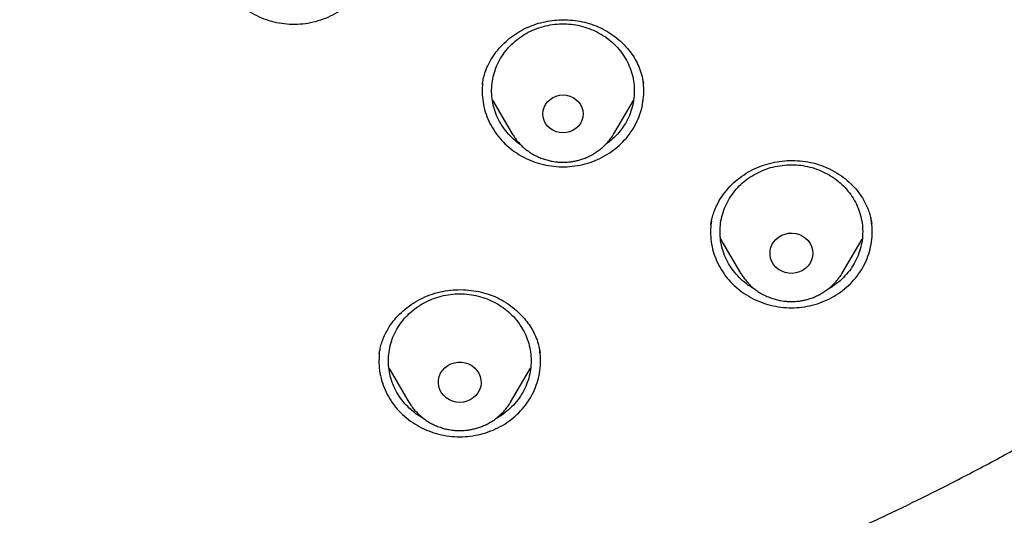
# Model space of a CAD drawing. Units: millimetres. Extents: x 8 to 1603, y 12 to 2556.
# Drawn here: x 785 to 805, y 2123 to 2133 of the extents above; entities that cross this region are included whole.
import ezdxf

# ---------------------------------------------------------------- set-up
doc = ezdxf.new("R2010")
doc.units = ezdxf.units.MM

msp = doc.modelspace()

# ---------------------------------------------------------------- linework, layer by layer
at = {"color": 7, "linetype": 'Continuous', "lineweight": 30}
for p, q in [((794.453, 2131.607), (794.456, 2131.63)), ((797.838, 2131.637), (797.839, 2131.629)), ((794.663, 2131.271), (795.078, 2130.567)), ((797.217, 2130.567), (797.63, 2131.268)), ((797.222, 2130.575), (797.217, 2130.567)), ((799.257, 2128.647), (799.261, 2128.676)), ((799.46, 2128.35), (799.88, 2127.637)), ((802.02, 2127.637), (802.437, 2128.346)), ((799.886, 2127.627), (799.88, 2127.637)), ((802.02, 2127.637), (802.015, 2127.629)), ((795.666, 2125.964), (795.667, 2125.957)), ((792.283, 2125.938), (792.285, 2125.953)), ((792.49, 2125.632), (792.907, 2124.923)), ((795.047, 2124.923), (795.467, 2125.636)), ((792.914, 2124.912), (792.907, 2124.923)), ((795.047, 2124.923), (795.042, 2124.914))]:
    msp.add_line(p, q, dxfattribs=at)
at = {"color": 7, "linetype": 'Continuous', "lineweight": 30, "flags": 128}
for points in [[(796.148, 2130.584), (796.074, 2130.59), (796.003, 2130.608), (795.936, 2130.638), (795.875, 2130.678), (795.823, 2130.727), (795.781, 2130.784), (795.749, 2130.846), (795.73, 2130.913), (795.724, 2130.983), (795.73, 2131.052), (795.749, 2131.119), (795.781, 2131.182), (795.823, 2131.239), (795.875, 2131.288), (795.936, 2131.327), (796.003, 2131.357), (796.074, 2131.375), (796.148, 2131.381), (796.221, 2131.375), (796.292, 2131.357), (796.359, 2131.327), (796.42, 2131.288), (796.472, 2131.239), (796.514, 2131.182), (796.546, 2131.119), (796.565, 2131.052), (796.571, 2130.983), (796.565, 2130.913), (796.546, 2130.846), (796.514, 2130.784), (796.472, 2130.727), (796.42, 2130.678), (796.359, 2130.638), (796.292, 2130.608), (796.221, 2130.59), (796.148, 2130.584)], [(801.4, 2128.052), (801.393, 2127.981), (801.374, 2127.912), (801.343, 2127.846), (801.3, 2127.787), (801.247, 2127.735), (801.186, 2127.692), (801.118, 2127.66), (801.045, 2127.639), (800.969, 2127.63), (800.893, 2127.633), (800.818, 2127.648), (800.747, 2127.675), (800.682, 2127.713), (800.625, 2127.76), (800.577, 2127.816), (800.54, 2127.878), (800.514, 2127.946), (800.501, 2128.017), (800.501, 2128.088), (800.514, 2128.159), (800.54, 2128.227), (800.577, 2128.289), (800.625, 2128.345), (800.682, 2128.392), (800.747, 2128.43), (800.818, 2128.457), (800.893, 2128.472), (800.969, 2128.475), (801.045, 2128.466), (801.118, 2128.445), (801.186, 2128.413), (801.247, 2128.37), (801.3, 2128.318), (801.343, 2128.259), (801.374, 2128.193), (801.393, 2128.124), (801.4, 2128.052)], [(793.977, 2124.916), (793.901, 2124.922), (793.827, 2124.94), (793.758, 2124.969), (793.694, 2125.009), (793.639, 2125.059), (793.594, 2125.117), (793.559, 2125.181), (793.537, 2125.249), (793.527, 2125.32), (793.531, 2125.392), (793.547, 2125.462), (793.575, 2125.529), (793.615, 2125.59), (793.666, 2125.644), (793.725, 2125.689), (793.792, 2125.724), (793.864, 2125.748), (793.939, 2125.76), (794.015, 2125.76), (794.09, 2125.748), (794.162, 2125.724), (794.229, 2125.689), (794.288, 2125.644), (794.339, 2125.59), (794.379, 2125.529), (794.407, 2125.462), (794.423, 2125.392), (794.427, 2125.32), (794.417, 2125.249), (794.395, 2125.181), (794.36, 2125.117), (794.315, 2125.059), (794.26, 2125.009), (794.196, 2124.969), (794.127, 2124.94), (794.053, 2124.922), (793.977, 2124.916)]]:
    msp.add_lwpolyline(points, dxfattribs=at)
at = {"color": 7, "linetype": 'Continuous', "lineweight": 30}
for points, knots in [([(785.98, 2118.178), (786.238, 2118.197), (786.754, 2118.234), (787.527, 2118.305), (788.299, 2118.387), (789.173, 2118.496), (790.147, 2118.636), (791.221, 2118.815), (792.291, 2119.02), (793.258, 2119.227), (794.123, 2119.431), (794.887, 2119.624), (795.648, 2119.83), (796.514, 2120.08), (797.483, 2120.382), (798.552, 2120.743), (799.611, 2121.129), (800.597, 2121.516), (801.509, 2121.897), (802.35, 2122.268), (803.183, 2122.655), (804.042, 2123.076), (804.924, 2123.532), (805.829, 2124.025), (806.723, 2124.538), (807.605, 2125.072), (808.475, 2125.626), (809.396, 2126.242), (810.365, 2126.926), (811.376, 2127.684), (812.364, 2128.47), (813.238, 2129.207), (814.003, 2129.884), (814.665, 2130.496), (815.315, 2131.12), (815.977, 2131.784), (816.65, 2132.489), (817.33, 2133.236), (817.992, 2133.998), (818.637, 2134.776), (819.262, 2135.569), (819.915, 2136.438), (820.587, 2137.385), (821.274, 2138.414), (821.93, 2139.463), (822.495, 2140.43), (822.978, 2141.307), (823.388, 2142.09), (823.781, 2142.882), (824.172, 2143.714), (824.559, 2144.588), (824.937, 2145.504), (825.294, 2146.43), (825.628, 2147.365), (825.939, 2148.308), (826.249, 2149.33), (826.55, 2150.433), (826.836, 2151.618), (827.085, 2152.812), (827.278, 2153.9), (827.425, 2154.878), (827.536, 2155.744), (827.627, 2156.614), (827.703, 2157.521), (827.76, 2158.466), (827.795, 2159.448), (827.805, 2160.432), (827.791, 2161.418), (827.752, 2162.405), (827.685, 2163.466), (827.58, 2164.6), (827.432, 2165.808), (827.247, 2167.012), (827.046, 2168.098), (826.84, 2169.067), (826.639, 2169.919), (826.42, 2170.768), (826.172, 2171.647), (825.892, 2172.557), (825.579, 2173.494), (825.242, 2174.426), (824.882, 2175.352), (824.498, 2176.271), (824.06, 2177.252), (823.562, 2178.29), (822.997, 2179.383), (822.398, 2180.461), (821.825, 2181.424), (821.29, 2182.274), (820.801, 2183.016), (820.294, 2183.748), (819.75, 2184.501), (819.167, 2185.273), (818.541, 2186.06), (817.895, 2186.834), (817.228, 2187.596), (816.542, 2188.344), (815.784, 2189.133), (814.948, 2189.957), (814.03, 2190.813), (813.085, 2191.644), (812.205, 2192.375), (811.401, 2193.01), (810.678, 2193.558), (809.942, 2194.092), (809.163, 2194.633), (808.341, 2195.179), (807.473, 2195.728), (806.59, 2196.258), (805.693, 2196.769), (804.782, 2197.261), (803.789, 2197.77), (802.71, 2198.288), (801.542, 2198.81), (800.357, 2199.3), (799.27, 2199.716), (798.287, 2200.065), (797.412, 2200.357), (796.53, 2200.632), (795.604, 2200.901), (794.636, 2201.16), (793.624, 2201.408), (792.604, 2201.633), (791.577, 2201.837), (790.544, 2202.018), (789.428, 2202.189), (788.227, 2202.342), (786.941, 2202.472), (785.651, 2202.566), (784.479, 2202.62), (783.428, 2202.644), (782.499, 2202.647), (781.57, 2202.632), (780.602, 2202.598), (779.596, 2202.542), (778.554, 2202.46), (777.513, 2202.356), (776.472, 2202.229), (775.433, 2202.078), (774.32, 2201.892), (773.133, 2201.664), (771.874, 2201.386), (770.623, 2201.073), (769.498, 2200.76), (768.498, 2200.455), (767.62, 2200.169), (766.748, 2199.866), (765.847, 2199.533), (764.918, 2199.167), (763.963, 2198.766), (763.017, 2198.344), (762.08, 2197.9), (761.153, 2197.435), (760.168, 2196.913), (759.128, 2196.328), (758.038, 2195.674), (756.968, 2194.99), (756.016, 2194.344), (755.18, 2193.746), (754.453, 2193.203), (753.737, 2192.646), (753.004, 2192.051), (752.256, 2191.417), (751.497, 2190.742), (750.752, 2190.049), (750.025, 2189.339), (749.314, 2188.612), (748.568, 2187.812), (747.793, 2186.937), (746.995, 2185.981), (746.225, 2185.003), (745.584, 2184.136), (745.06, 2183.392), (744.643, 2182.777), (744.237, 2182.155), (743.789, 2181.441), (743.306, 2180.634), (742.794, 2179.728), (742.306, 2178.811), (741.884, 2177.967), (741.522, 2177.202), (741.213, 2176.517), (740.917, 2175.827), (740.593, 2175.032), (740.249, 2174.129), (739.893, 2173.116), (739.563, 2172.093), (739.294, 2171.172), (739.074, 2170.355), (738.897, 2169.644), (738.733, 2168.931), (738.562, 2168.118), (738.39, 2167.206), (738.227, 2166.193), (738.089, 2165.175), (737.988, 2164.247), (737.916, 2163.413), (737.866, 2162.67), (737.83, 2161.927), (737.804, 2161.076), (737.797, 2160.117), (737.818, 2159.05), (737.867, 2157.983), (737.941, 2156.982), (738.032, 2156.048), (738.137, 2155.18), (738.26, 2154.315), (738.408, 2153.415), (738.584, 2152.483), (738.791, 2151.52), (739.022, 2150.56), (739.277, 2149.604), (739.556, 2148.652), (739.882, 2147.634), (740.261, 2146.552), (740.7, 2145.409), (741.175, 2144.278), (741.637, 2143.264), (742.075, 2142.366), (742.478, 2141.58), (742.9, 2140.801), (743.357, 2139.999), (743.851, 2139.174), (744.385, 2138.329), (744.941, 2137.495), (745.519, 2136.672), (746.118, 2135.86), (746.784, 2135.001), (747.522, 2134.099), (748.34, 2133.157), (749.187, 2132.237), (749.979, 2131.424), (750.708, 2130.712), (751.366, 2130.096), (752.038, 2129.493), (752.752, 2128.877), (753.509, 2128.253), (754.311, 2127.622), (755.129, 2127.008), (755.964, 2126.411), (756.815, 2125.831), (757.746, 2125.228), (758.761, 2124.606), (759.864, 2123.971), (760.987, 2123.367), (761.977, 2122.868), (762.824, 2122.466), (763.523, 2122.147), (764.228, 2121.84), (765.034, 2121.505), (765.943, 2121.148), (766.96, 2120.775), (767.986, 2120.426), (768.927, 2120.13), (769.778, 2119.88), (770.537, 2119.671), (771.301, 2119.475), (772.179, 2119.264), (773.173, 2119.047), (774.285, 2118.832), (775.404, 2118.643), (776.41, 2118.498), (777.299, 2118.388), (778.072, 2118.305), (778.846, 2118.234), (779.363, 2118.197), (779.621, 2118.178)], [0, 0, 0, 0, 0.002808, 0.005617, 0.008429, 0.011241, 0.015184, 0.019128, 0.023081, 0.027034, 0.029895, 0.032757, 0.035622, 0.038487, 0.042593, 0.046698, 0.050814, 0.054931, 0.05829, 0.061649, 0.065014, 0.068378, 0.072162, 0.075946, 0.079729, 0.083531, 0.087333, 0.091135, 0.095809, 0.100483, 0.105172, 0.109861, 0.11322, 0.116579, 0.119944, 0.123309, 0.127092, 0.130876, 0.134659, 0.138461, 0.142264, 0.146066, 0.150739, 0.155413, 0.160102, 0.164791, 0.16815, 0.17151, 0.174874, 0.178239, 0.182023, 0.185806, 0.18959, 0.193392, 0.197194, 0.200996, 0.20567, 0.210343, 0.215033, 0.219722, 0.223081, 0.22644, 0.229805, 0.23317, 0.236953, 0.240737, 0.24452, 0.248322, 0.252125, 0.255926, 0.2606, 0.265274, 0.269963, 0.274652, 0.278011, 0.28137, 0.284735, 0.2881, 0.291883, 0.295667, 0.29945, 0.303252, 0.307055, 0.310857, 0.31553, 0.320204, 0.324893, 0.329582, 0.332941, 0.336301, 0.339665, 0.34303, 0.346814, 0.350597, 0.354381, 0.358183, 0.361985, 0.365787, 0.370461, 0.375134, 0.379824, 0.384513, 0.387872, 0.391231, 0.394596, 0.397961, 0.401744, 0.405528, 0.409311, 0.413113, 0.416916, 0.420717, 0.425391, 0.430065, 0.434754, 0.439443, 0.442802, 0.446161, 0.449526, 0.452891, 0.456674, 0.460458, 0.464242, 0.468043, 0.471846, 0.475648, 0.480321, 0.484995, 0.489684, 0.494373, 0.497732, 0.501092, 0.504456, 0.507821, 0.511605, 0.515388, 0.519172, 0.522974, 0.526776, 0.530578, 0.535252, 0.539925, 0.544615, 0.549304, 0.552663, 0.556022, 0.559387, 0.562752, 0.566535, 0.570319, 0.574102, 0.577904, 0.581707, 0.585508, 0.590182, 0.594856, 0.599545, 0.604234, 0.607593, 0.610952, 0.614317, 0.617682, 0.621465, 0.625249, 0.629033, 0.632834, 0.636637, 0.640439, 0.645112, 0.649786, 0.654475, 0.659164, 0.661973, 0.664781, 0.667593, 0.670405, 0.674349, 0.678292, 0.682245, 0.686198, 0.68906, 0.691921, 0.694786, 0.697651, 0.701757, 0.705863, 0.709979, 0.714095, 0.716903, 0.719712, 0.722524, 0.725336, 0.729279, 0.733223, 0.737176, 0.741129, 0.74399, 0.746852, 0.749717, 0.752582, 0.756688, 0.760793, 0.764909, 0.769026, 0.772385, 0.775744, 0.779109, 0.782473, 0.786257, 0.790041, 0.793824, 0.797626, 0.801428, 0.80523, 0.809904, 0.814578, 0.819267, 0.823956, 0.827315, 0.830674, 0.834039, 0.837404, 0.841187, 0.844971, 0.848754, 0.852556, 0.856359, 0.860161, 0.864834, 0.869508, 0.874197, 0.878886, 0.882245, 0.885605, 0.888969, 0.892334, 0.896118, 0.899901, 0.903685, 0.907487, 0.911289, 0.915091, 0.919765, 0.924438, 0.929128, 0.933817, 0.936625, 0.939434, 0.942245, 0.945057, 0.949001, 0.952944, 0.956897, 0.96085, 0.963712, 0.966573, 0.969439, 0.972304, 0.976409, 0.980515, 0.984631, 0.988747, 0.991559, 0.99437, 0.997185, 1, 1, 1, 1]), ([(782.801, 2116.036), (783.234, 2116.037), (784.087, 2116.04), (785.344, 2116.062), (786.559, 2116.094), (787.73, 2116.137), (788.859, 2116.19), (789.926, 2116.25), (790.933, 2116.315), (791.881, 2116.384), (792.792, 2116.457), (793.665, 2116.534), (794.502, 2116.613), (795.301, 2116.695), (796.064, 2116.778), (796.789, 2116.862), (797.477, 2116.946), (798.124, 2117.029), (798.73, 2117.11), (799.297, 2117.19), (799.833, 2117.267), (800.512, 2117.369), (801.352, 2117.502), (802.369, 2117.672), (803.408, 2117.86), (804.47, 2118.071), (805.554, 2118.309), (806.574, 2118.557), (807.527, 2118.813), (808.413, 2119.07), (809.306, 2119.352), (810.195, 2119.657), (811.064, 2119.981), (811.893, 2120.314), (812.678, 2120.656), (813.42, 2121.004), (814.124, 2121.356), (814.79, 2121.71), (815.417, 2122.064), (816.004, 2122.415), (816.525, 2122.744), (817.005, 2123.061), (817.463, 2123.377), (817.946, 2123.724), (818.45, 2124.106), (818.91, 2124.473), (819.322, 2124.816), (819.684, 2125.129), (820.052, 2125.461), (820.426, 2125.811), (820.803, 2126.18), (821.165, 2126.55), (821.499, 2126.905), (821.793, 2127.231), (822.052, 2127.526), (822.276, 2127.789), (822.468, 2128.021), (822.629, 2128.219), (822.747, 2128.367), (822.829, 2128.471), (822.885, 2128.543), (822.94, 2128.614), (823, 2128.692), (823.073, 2128.787), (823.165, 2128.909), (823.274, 2129.055), (823.397, 2129.223), (823.533, 2129.412), (823.678, 2129.617), (823.824, 2129.828), (823.967, 2130.039), (824.149, 2130.312), (824.365, 2130.647), (824.61, 2131.043), (824.841, 2131.429), (825.054, 2131.799), (825.246, 2132.144), (825.416, 2132.459), (825.54, 2132.696), (825.625, 2132.861), (825.676, 2132.961), (825.721, 2133.052), (825.766, 2133.141), (825.817, 2133.245), (825.883, 2133.379), (825.966, 2133.551), (826.065, 2133.762), (826.18, 2134.01), (826.309, 2134.296), (826.451, 2134.621), (826.605, 2134.984), (826.769, 2135.386), (826.942, 2135.827), (827.123, 2136.307), (827.242, 2136.642), (827.303, 2136.815)], [0, 0, 0, 0, 0.024327, 0.047851, 0.07058, 0.092516, 0.113664, 0.134027, 0.152509, 0.170297, 0.187392, 0.203807, 0.219541, 0.23459, 0.24895, 0.26262, 0.275597, 0.28788, 0.299267, 0.309982, 0.320026, 0.329684, 0.348572, 0.367836, 0.387621, 0.407945, 0.428765, 0.450034, 0.467046, 0.48436, 0.50199, 0.519889, 0.537406, 0.554376, 0.570401, 0.585887, 0.60079, 0.615072, 0.628704, 0.641666, 0.65396, 0.663811, 0.674389, 0.685697, 0.697747, 0.710548, 0.719345, 0.728477, 0.737949, 0.747769, 0.75793, 0.768264, 0.77759, 0.786029, 0.793575, 0.800237, 0.806024, 0.810943, 0.814996, 0.816889, 0.818593, 0.820303, 0.822046, 0.824285, 0.827217, 0.830841, 0.834769, 0.839277, 0.844251, 0.849212, 0.854107, 0.858936, 0.868152, 0.877118, 0.885835, 0.894152, 0.901773, 0.908689, 0.914883, 0.917283, 0.919464, 0.921425, 0.92317, 0.925268, 0.928159, 0.931844, 0.936323, 0.941595, 0.947648, 0.954474, 0.962066, 0.970421, 0.979531, 0.989392, 1, 1, 1, 1]), ([(788.802, 2134.646), (788.796, 2134.58), (788.784, 2134.446), (788.803, 2134.241), (788.849, 2134.036), (788.923, 2133.838), (789.024, 2133.651), (789.15, 2133.479), (789.299, 2133.323), (789.468, 2133.186), (789.655, 2133.072), (789.856, 2132.981), (790.068, 2132.916), (790.287, 2132.878), (790.51, 2132.866), (790.732, 2132.882), (790.95, 2132.926), (791.161, 2132.995), (791.359, 2133.09), (791.543, 2133.208), (791.709, 2133.348), (791.855, 2133.507), (791.976, 2133.683), (792.073, 2133.872), (792.142, 2134.071), (792.183, 2134.277), (792.196, 2134.482), (792.181, 2134.617), (792.174, 2134.682)], [0, 0, 0, 0, 0.036227, 0.074875, 0.113522, 0.15217, 0.190818, 0.229465, 0.268113, 0.306761, 0.345408, 0.384056, 0.422704, 0.461351, 0.499999, 0.538647, 0.577294, 0.615942, 0.65459, 0.693237, 0.731885, 0.770533, 0.80918, 0.847828, 0.886476, 0.925123, 0.963771, 1, 1, 1, 1]), ([(794.453, 2131.611), (794.459, 2131.645), (794.471, 2131.721), (794.507, 2131.851), (794.565, 2132.002), (794.654, 2132.166), (794.771, 2132.328), (794.909, 2132.476), (795.062, 2132.606), (795.228, 2132.717), (795.404, 2132.808), (795.587, 2132.877), (795.775, 2132.926), (795.966, 2132.956), (796.161, 2132.966), (796.358, 2132.955), (796.556, 2132.924), (796.75, 2132.871), (796.937, 2132.795), (797.115, 2132.698), (797.284, 2132.579), (797.44, 2132.437), (797.568, 2132.285), (797.669, 2132.13), (797.745, 2131.976), (797.804, 2131.811), (797.826, 2131.695), (797.838, 2131.637)], [0, 0, 0, 0, 0.02578, 0.056716, 0.092998, 0.134486, 0.178238, 0.221169, 0.263329, 0.304764, 0.345533, 0.38561, 0.424807, 0.463891, 0.503432, 0.543462, 0.584021, 0.625176, 0.666853, 0.708812, 0.751673, 0.79676, 0.844099, 0.88109, 0.919376, 0.958999, 1, 1, 1, 1]), ([(795.55, 2132.761), (795.611, 2132.784), (795.733, 2132.828), (795.926, 2132.866), (796.122, 2132.882), (796.318, 2132.873), (796.512, 2132.84), (796.699, 2132.783), (796.877, 2132.704), (797.043, 2132.604), (797.193, 2132.485), (797.325, 2132.348), (797.437, 2132.196), (797.527, 2132.031), (797.594, 2131.857), (797.635, 2131.677), (797.652, 2131.492), (797.642, 2131.308), (797.607, 2131.126), (797.547, 2130.95), (797.463, 2130.783), (797.357, 2130.627), (797.228, 2130.487), (797.122, 2130.39), (797.054, 2130.347), (797.04, 2130.338)], [0, 0, 0, 0, 0.044934, 0.089867, 0.134801, 0.179734, 0.224668, 0.269602, 0.314535, 0.359469, 0.404402, 0.449336, 0.494269, 0.539203, 0.584137, 0.62907, 0.674004, 0.718937, 0.763871, 0.808805, 0.853738, 0.898672, 0.943605, 0.988539, 1, 1, 1, 1]), ([(795.261, 2130.332), (795.259, 2130.333), (795.202, 2130.368), (795.103, 2130.453), (794.97, 2130.588), (794.858, 2130.741), (794.768, 2130.905), (794.701, 2131.079), (794.66, 2131.26), (794.643, 2131.444), (794.653, 2131.629), (794.688, 2131.811), (794.748, 2131.987), (794.832, 2132.154), (794.939, 2132.31), (795.066, 2132.451), (795.212, 2132.575), (795.373, 2132.681), (795.491, 2132.735), (795.55, 2132.761)], [0, 0, 0, 0, 0.00218, 0.064544, 0.126908, 0.189271, 0.251635, 0.313999, 0.376363, 0.438726, 0.50109, 0.563454, 0.625818, 0.688181, 0.750545, 0.812909, 0.875273, 0.937636, 1, 1, 1, 1]), ([(794.458, 2131.64), (794.453, 2131.574), (794.442, 2131.438), (794.462, 2131.232), (794.508, 2131.027), (794.584, 2130.83), (794.686, 2130.644), (794.813, 2130.471), (794.963, 2130.316), (795.133, 2130.181), (795.32, 2130.067), (795.522, 2129.978), (795.734, 2129.914), (795.954, 2129.877), (796.177, 2129.866), (796.399, 2129.884), (796.617, 2129.928), (796.827, 2129.999), (797.025, 2130.095), (797.208, 2130.214), (797.373, 2130.355), (797.518, 2130.515), (797.638, 2130.691), (797.733, 2130.881), (797.802, 2131.08), (797.841, 2131.286), (797.853, 2131.481), (797.839, 2131.604), (797.833, 2131.658)], [0, 0, 0, 0, 0.037008, 0.075866, 0.114724, 0.153582, 0.19244, 0.231299, 0.270157, 0.309015, 0.347873, 0.386731, 0.425589, 0.464447, 0.503305, 0.542163, 0.581021, 0.619879, 0.658737, 0.697595, 0.736453, 0.775311, 0.814169, 0.853028, 0.891886, 0.930744, 0.969602, 1, 1, 1, 1]), ([(795.079, 2130.566), (795.096, 2130.539), (795.132, 2130.481), (795.197, 2130.398), (795.271, 2130.318), (795.353, 2130.245), (795.441, 2130.18), (795.534, 2130.123), (795.632, 2130.075), (795.731, 2130.036), (795.828, 2130.007), (795.914, 2129.988), (795.99, 2129.976), (796.065, 2129.969), (796.119, 2129.968), (796.148, 2129.967)], [0, 0, 0, 0, 0.075161, 0.16099, 0.246841, 0.332652, 0.418319, 0.503665, 0.588359, 0.671707, 0.751909, 0.824715, 0.876108, 0.932831, 1, 1, 1, 1]), ([(796.148, 2129.967), (796.188, 2129.968), (796.244, 2129.97), (796.327, 2129.979), (796.398, 2129.991), (796.482, 2130.011), (796.569, 2130.038), (796.658, 2130.073), (796.747, 2130.116), (796.834, 2130.167), (796.918, 2130.227), (796.998, 2130.294), (797.073, 2130.369), (797.141, 2130.451), (797.191, 2130.521), (797.214, 2130.564), (797.221, 2130.576)], [0, 0, 0, 0, 0.0922829, 0.1302598, 0.1932604, 0.2588594, 0.3293723, 0.4031072, 0.4793783, 0.5576403, 0.6375079, 0.7186997, 0.80101, 0.8842891, 0.9684308, 1, 1, 1, 1]), ([(799.256, 2128.654), (799.26, 2128.678), (799.268, 2128.731), (799.291, 2128.826), (799.327, 2128.939), (799.39, 2129.086), (799.488, 2129.253), (799.622, 2129.424), (799.778, 2129.576), (799.951, 2129.708), (800.139, 2129.816), (800.337, 2129.9), (800.544, 2129.959), (800.756, 2129.995), (800.973, 2130.007), (801.192, 2129.994), (801.408, 2129.955), (801.619, 2129.889), (801.819, 2129.797), (802.003, 2129.684), (802.166, 2129.553), (802.306, 2129.41), (802.422, 2129.257), (802.506, 2129.111), (802.565, 2128.978), (802.601, 2128.867), (802.625, 2128.767), (802.635, 2128.708), (802.639, 2128.68)], [0, 0, 0, 0, 0.018586, 0.041373, 0.068495, 0.100037, 0.146833, 0.193334, 0.239207, 0.284477, 0.329211, 0.373193, 0.41648, 0.460034, 0.503975, 0.548308, 0.593058, 0.638272, 0.683976, 0.729455, 0.773628, 0.816429, 0.857829, 0.897847, 0.92675, 0.953417, 0.97778, 1, 1, 1, 1]), ([(800.243, 2129.747), (800.302, 2129.774), (800.419, 2129.828), (800.608, 2129.88), (800.802, 2129.911), (800.999, 2129.917), (801.195, 2129.899), (801.387, 2129.857), (801.571, 2129.792), (801.744, 2129.704), (801.904, 2129.597), (802.048, 2129.47), (802.173, 2129.327), (802.277, 2129.17), (802.358, 2129.002), (802.415, 2128.825), (802.447, 2128.643), (802.453, 2128.458), (802.434, 2128.274), (802.389, 2128.094), (802.32, 2127.921), (802.227, 2127.758), (802.113, 2127.607), (801.978, 2127.473), (801.846, 2127.367), (801.753, 2127.316), (801.717, 2127.296)], [0, 0, 0, 0, 0.042307, 0.084615, 0.126922, 0.16923, 0.211537, 0.253844, 0.296152, 0.338459, 0.380766, 0.423074, 0.465381, 0.507689, 0.549996, 0.592303, 0.634611, 0.676918, 0.719226, 0.761533, 0.80384, 0.846148, 0.888455, 0.930763, 0.97307, 1, 1, 1, 1]), ([(800.194, 2127.289), (800.182, 2127.295), (800.112, 2127.329), (799.996, 2127.412), (799.852, 2127.537), (799.727, 2127.681), (799.623, 2127.838), (799.542, 2128.006), (799.485, 2128.183), (799.453, 2128.365), (799.446, 2128.55), (799.466, 2128.734), (799.51, 2128.914), (799.58, 2129.087), (799.672, 2129.25), (799.787, 2129.401), (799.922, 2129.535), (800.073, 2129.654), (800.186, 2129.716), (800.243, 2129.747)], [0, 0, 0, 0, 0.012798, 0.074498, 0.136198, 0.197898, 0.259599, 0.321299, 0.382999, 0.444699, 0.506399, 0.568099, 0.629799, 0.691499, 0.7532, 0.8149, 0.8766, 0.9383, 1, 1, 1, 1]), ([(799.269, 2128.727), (799.261, 2128.67), (799.245, 2128.544), (799.254, 2128.347), (799.289, 2128.14), (799.354, 2127.94), (799.446, 2127.749), (799.564, 2127.571), (799.706, 2127.409), (799.868, 2127.266), (800.05, 2127.143), (800.246, 2127.045), (800.455, 2126.971), (800.672, 2126.923), (800.894, 2126.903), (801.117, 2126.91), (801.337, 2126.944), (801.55, 2127.005), (801.754, 2127.091), (801.943, 2127.202), (802.115, 2127.335), (802.268, 2127.488), (802.398, 2127.658), (802.503, 2127.843), (802.581, 2128.039), (802.632, 2128.243), (802.653, 2128.451), (802.65, 2128.631), (802.629, 2128.739), (802.621, 2128.778)], [0, 0, 0, 0, 0.031071, 0.068967, 0.106863, 0.144759, 0.182655, 0.220551, 0.258447, 0.296343, 0.334239, 0.372135, 0.410031, 0.447927, 0.485823, 0.523719, 0.561615, 0.599511, 0.637407, 0.675303, 0.713199, 0.751095, 0.788991, 0.826887, 0.864783, 0.902679, 0.940575, 0.978471, 1, 1, 1, 1]), ([(799.887, 2127.627), (799.902, 2127.603), (799.936, 2127.548), (799.999, 2127.468), (800.073, 2127.388), (800.155, 2127.315), (800.243, 2127.25), (800.337, 2127.193), (800.434, 2127.145), (800.533, 2127.106), (800.63, 2127.077), (800.716, 2127.058), (800.793, 2127.046), (800.868, 2127.039), (800.921, 2127.038), (800.95, 2127.037)], [0, 0, 0, 0, 0.067996, 0.154491, 0.241007, 0.327482, 0.413813, 0.49982, 0.58517, 0.669164, 0.749987, 0.823358, 0.875149, 0.93231, 1, 1, 1, 1]), ([(800.95, 2127.037), (800.99, 2127.038), (801.046, 2127.04), (801.13, 2127.049), (801.201, 2127.061), (801.285, 2127.081), (801.372, 2127.108), (801.46, 2127.143), (801.549, 2127.186), (801.636, 2127.237), (801.72, 2127.296), (801.8, 2127.364), (801.875, 2127.439), (801.943, 2127.521), (801.99, 2127.585), (802.01, 2127.623), (802.014, 2127.629)], [0, 0, 0, 0, 0.09367, 0.132218, 0.196165, 0.26275, 0.334323, 0.409166, 0.486584, 0.566022, 0.64709, 0.729502, 0.81305, 0.897581, 0.982987, 1, 1, 1, 1]), ([(792.284, 2125.938), (792.289, 2125.969), (792.3, 2126.033), (792.326, 2126.141), (792.366, 2126.259), (792.43, 2126.398), (792.519, 2126.547), (792.641, 2126.702), (792.786, 2126.847), (792.954, 2126.978), (793.143, 2127.09), (793.347, 2127.18), (793.561, 2127.244), (793.781, 2127.28), (794.001, 2127.291), (794.217, 2127.276), (794.428, 2127.238), (794.631, 2127.177), (794.824, 2127.092), (795.007, 2126.983), (795.16, 2126.863), (795.286, 2126.74), (795.389, 2126.617), (795.479, 2126.487), (795.557, 2126.343), (795.615, 2126.198), (795.65, 2126.066), (795.662, 2125.994), (795.668, 2125.963)], [0, 0, 0, 0, 0.024122, 0.050187, 0.078357, 0.108315, 0.149293, 0.191401, 0.234691, 0.279189, 0.324862, 0.370668, 0.416237, 0.461223, 0.505625, 0.549491, 0.592838, 0.635854, 0.679352, 0.72346, 0.768204, 0.802183, 0.836485, 0.871081, 0.905036, 0.944046, 0.975608, 1, 1, 1, 1]), ([(793.217, 2124.578), (793.178, 2124.599), (793.084, 2124.652), (792.949, 2124.759), (792.814, 2124.893), (792.7, 2125.043), (792.607, 2125.206), (792.538, 2125.38), (792.493, 2125.56), (792.474, 2125.744), (792.48, 2125.928), (792.512, 2126.111), (792.569, 2126.288), (792.65, 2126.456), (792.754, 2126.613), (792.879, 2126.756), (793.023, 2126.883), (793.183, 2126.99), (793.356, 2127.078), (793.48, 2127.119), (793.542, 2127.139)], [0, 0, 0, 0, 0.0385683, 0.0951231, 0.1516779, 0.2082327, 0.2647875, 0.3213423, 0.3778971, 0.4344519, 0.4910067, 0.5475615, 0.6041163, 0.6606712, 0.717226, 0.7737808, 0.8303356, 0.8868904, 0.9434452, 1, 1, 1, 1]), ([(793.542, 2127.139), (793.605, 2127.154), (793.732, 2127.186), (793.928, 2127.202), (794.124, 2127.197), (794.319, 2127.167), (794.507, 2127.113), (794.686, 2127.037), (794.853, 2126.939), (795.005, 2126.822), (795.14, 2126.687), (795.254, 2126.536), (795.347, 2126.373), (795.417, 2126.2), (795.461, 2126.02), (795.481, 2125.836), (795.474, 2125.651), (795.442, 2125.469), (795.385, 2125.292), (795.304, 2125.124), (795.2, 2124.967), (795.075, 2124.823), (794.931, 2124.698), (794.817, 2124.616), (794.748, 2124.582), (794.737, 2124.577)], [0, 0, 0, 0, 0.045075, 0.090151, 0.135226, 0.180302, 0.225377, 0.270453, 0.315528, 0.360604, 0.405679, 0.450755, 0.49583, 0.540906, 0.585981, 0.631057, 0.676132, 0.721208, 0.766283, 0.811359, 0.856434, 0.90151, 0.946585, 0.991661, 1, 1, 1, 1]), ([(792.285, 2125.942), (792.281, 2125.874), (792.272, 2125.736), (792.295, 2125.529), (792.345, 2125.325), (792.424, 2125.129), (792.529, 2124.944), (792.659, 2124.774), (792.812, 2124.621), (792.984, 2124.488), (793.173, 2124.377), (793.376, 2124.291), (793.59, 2124.23), (793.81, 2124.196), (794.033, 2124.189), (794.255, 2124.209), (794.472, 2124.257), (794.681, 2124.331), (794.877, 2124.429), (795.059, 2124.551), (795.221, 2124.695), (795.363, 2124.857), (795.481, 2125.035), (795.573, 2125.226), (795.637, 2125.426), (795.673, 2125.633), (795.682, 2125.832), (795.665, 2125.961), (795.658, 2126.02)], [0, 0, 0, 0, 0.037939, 0.076647, 0.115356, 0.154064, 0.192773, 0.231481, 0.27019, 0.308899, 0.347607, 0.386316, 0.425024, 0.463733, 0.502442, 0.54115, 0.579859, 0.618567, 0.657276, 0.695984, 0.734693, 0.773402, 0.81211, 0.850819, 0.889527, 0.928236, 0.966944, 1, 1, 1, 1]), ([(792.915, 2124.912), (792.93, 2124.888), (792.963, 2124.833), (793.026, 2124.754), (793.101, 2124.674), (793.183, 2124.601), (793.271, 2124.536), (793.364, 2124.479), (793.461, 2124.431), (793.56, 2124.392), (793.657, 2124.362), (793.743, 2124.344), (793.82, 2124.332), (793.895, 2124.325), (793.948, 2124.324), (793.977, 2124.323)], [0, 0, 0, 0, 0.066377, 0.153021, 0.239688, 0.326314, 0.412794, 0.49895, 0.584449, 0.668589, 0.749552, 0.823051, 0.874932, 0.932193, 1, 1, 1, 1]), ([(793.977, 2124.323), (794.017, 2124.324), (794.074, 2124.326), (794.157, 2124.335), (794.228, 2124.347), (794.312, 2124.367), (794.399, 2124.394), (794.488, 2124.429), (794.576, 2124.472), (794.663, 2124.523), (794.747, 2124.582), (794.827, 2124.65), (794.902, 2124.725), (794.97, 2124.807), (795.017, 2124.871), (795.037, 2124.908), (795.041, 2124.914)], [0, 0, 0, 0, 0.093729, 0.132302, 0.19629, 0.262917, 0.334535, 0.409426, 0.486893, 0.566381, 0.647501, 0.729965, 0.813566, 0.89815, 0.983611, 1, 1, 1, 1])]:
    msp.add_open_spline(points, degree=3, knots=knots, dxfattribs=at)

doc.saveas('drawing.dxf')
